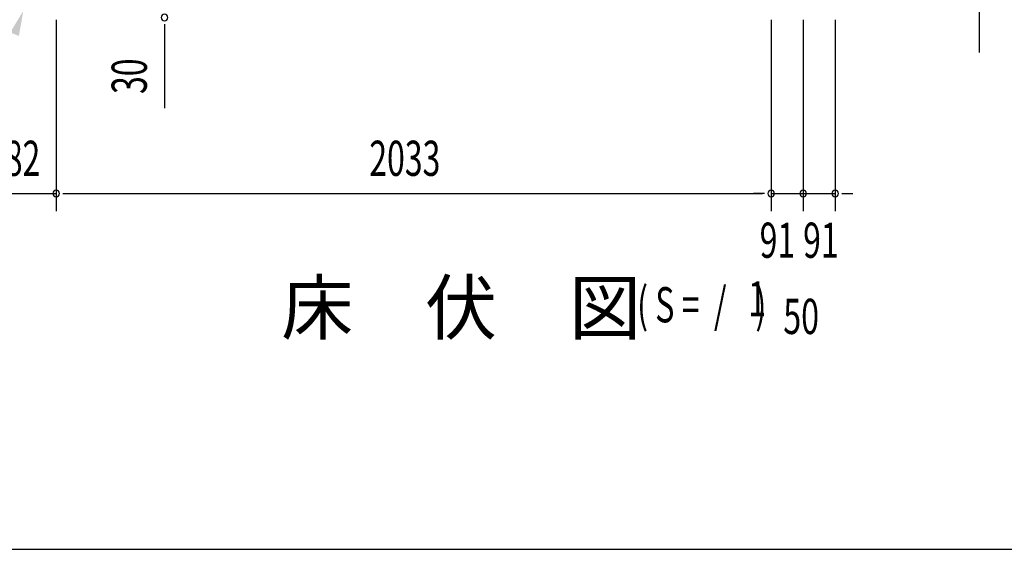
# Model space of a CAD drawing. Extents: x 542 to 20478, y 217 to 14052.
# Drawn here: x 3706 to 6505, y 517 to 2024 of the extents above; entities that cross this region are included whole.
import ezdxf

# ---------------------------------------------------------------- set-up
doc = ezdxf.new("R2010")
doc.units = 0
doc.header["$LTSCALE"] = 50
doc.header["$MEASUREMENT"] = 0
doc.layers.get('0').update_dxf_attribs({"linetype": 'CONTINUOUS'})
for name, color, linetype in [('HIKIDASHI', 6, 'CONTINUOUS'), ('M1', 4, 'CONTINUOUS'), ('SUNPOU', 4, 'CONTINUOUS'), ('WAKUSEN-01', 50, 'CONTINUOUS')]:
    doc.layers.add(name, color=color, linetype=linetype)
doc.styles.add('00', font='ROMANS', dxfattribs={"width": 0.666667, "bigfont": 'BIGFONT'})
doc.styles.add('01', font='ROMANS', dxfattribs={"height": 3, "bigfont": 'BIGFONT'})

msp = doc.modelspace()

# ---------------------------------------------------------------- linework, layer by layer
at = {"color": 6}
msp.add_line((6433.1, 3991.5), (6433.1, 1931), dxfattribs=at)
at = {"layer": 'HIKIDASHI'}
msp.add_solid([(3678.6, 1987.8), (3703.3, 1977.9), (3715.9, 2049.4)], dxfattribs=at)
at = {"layer": 'SUNPOU'}
for p, q in [((3809.1, 2024), (3809.1, 1479.8)), ((3809.1, 2024), (3809.1, 1479.8)), ((5842.1, 2024), (5842.1, 1479.8)), ((5842.1, 2024), (5842.1, 1479.8)), ((5933.1, 2024), (5933.1, 1479.8)), ((5933.1, 2024), (5933.1, 1479.8)), ((6024.1, 2024), (6024.1, 1479.8)), ((6024.1, 2024), (6024.1, 1479.8)), ((4117, 2011.5), (4117, 1992.7)), ((4117, 2005.2), (4117, 1772.3)), ((3627.1, 1529.8), (3809.1, 1529.8)), ((3827.8, 1529.8), (3846.6, 1529.8)), ((3827.8, 1529.8), (3846.6, 1529.8)), ((3834.1, 1529.8), (3859.1, 1529.8)), ((3834.1, 1529.8), (5817.1, 1529.8)), ((5817.1, 1529.8), (5792.1, 1529.8)), ((5823.3, 1529.8), (5804.6, 1529.8)), ((5823.3, 1529.8), (5804.6, 1529.8)), ((5842.1, 1529.8), (6024.1, 1529.8)), ((6042.8, 1529.8), (6061.6, 1529.8)), ((6042.8, 1529.8), (6061.6, 1529.8)), ((6049.1, 1529.8), (6074.1, 1529.8))]:
    msp.add_line(p, q, dxfattribs=at)
for centre, start, end in [((4117, 2030.2), 90, 270), ((4117, 2030.2), 270, 90), ((3809.1, 1529.8), 0, 180), ((3809.1, 1529.8), 0, 180), ((3809.1, 1529.8), 0, 180), ((3809.1, 1529.8), 0, 180), ((3809.1, 1529.8), 180, 0), ((3809.1, 1529.8), 180, 0), ((3809.1, 1529.8), 180, 0), ((3809.1, 1529.8), 180, 0), ((5842.1, 1529.8), 0, 180), ((5842.1, 1529.8), 0, 180), ((5842.1, 1529.8), 180, 0), ((5842.1, 1529.8), 180, 0), ((5933.1, 1529.8), 0, 180), ((5933.1, 1529.8), 0, 180), ((5933.1, 1529.8), 180, 0), ((6024.1, 1529.8), 0, 180), ((6024.1, 1529.8), 0, 180), ((6024.1, 1529.8), 180, 0), ((6024.1, 1529.8), 180, 0)]:
    msp.add_arc(centre, 9.38, start, end, dxfattribs=at)
at = {"layer": 'WAKUSEN-01'}
msp.add_line((542.5, 517.5), (20477.5, 517.5), dxfattribs=at)

# ---------------------------------------------------------------- texts
at = {"layer": 'M1', "style": '01'}
msp.add_text('床\u3000伏\u3000図', height=150, dxfattribs=at).set_placement((4449.2, 1130))
at = {"layer": 'M1', "style": '00', "width": 0.67}
for s, p in [('( S =  /    )', (5461, 1163.1)), ('1', (5776.8, 1180.1)), ('50', (5876.6, 1130))]:
    msp.add_text(s, height=100.2, dxfattribs=at).set_placement(p)
at = {"layer": 'SUNPOU', "style": '00', "width": 0.666667}
msp.add_text('30', height=100, rotation=90, dxfattribs=at).set_placement((4067, 1812.8))
for s, p in [('182', (3612.7, 1579.8)), ('2033', (4699.6, 1579.8)), ('91', (5809.5, 1346.8)), ('91', (5933.1, 1346.8))]:
    msp.add_text(s, height=100, dxfattribs=at).set_placement(p)

doc.saveas('drawing.dxf')
